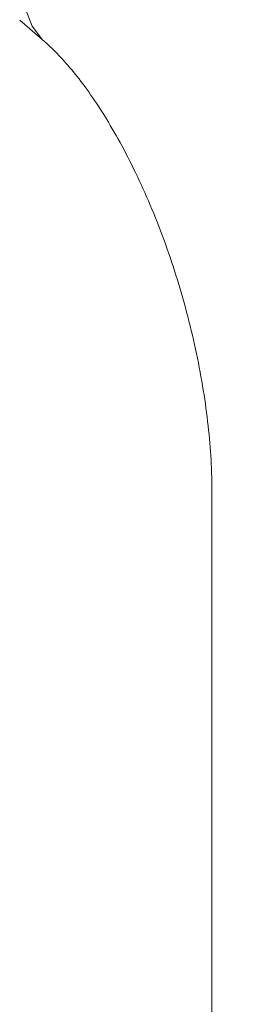
# Model space of a CAD drawing. Units: inches. Extents: x 53 to 243, y -34 to 243.
# Drawn here: x 136 to 145, y 105 to 142 of the extents above; entities that cross this region are included whole.
import ezdxf

# ---------------------------------------------------------------- set-up
doc = ezdxf.new("R2010")
doc.units = ezdxf.units.IN
doc.header["$MEASUREMENT"] = 0
doc.layers.add('レイヤー 1', color=7, linetype='Continuous')

# ---------------------------------------------------------------- blocks, each defined once
blk = doc.blocks.new('block 40')
at = {"layer": 'レイヤー 1', "color": 7, "lineweight": 9}
blk.add_open_spline([(151.368, 124.389), (151.366, 124.675), (151.364, 124.963), (151.355, 125.253), (151.34, 125.803), (151.303, 126.366), (151.256, 126.933), (151.206, 127.496), (151.141, 128.066), (151.063, 128.64), (150.985, 129.208), (150.891, 129.784), (150.781, 130.361), (150.674, 130.933), (150.552, 131.509), (150.416, 132.082), (150.281, 132.655), (150.132, 133.227), (149.971, 133.795), (149.809, 134.365), (149.633, 134.929), (149.448, 135.488), (149.261, 136.045), (149.063, 136.598), (148.853, 137.144), (148.642, 137.689), (148.42, 138.227), (148.19, 138.751), (147.955, 139.28), (147.711, 139.797), (147.459, 140.301), (147.204, 140.806), (146.937, 141.302), (146.664, 141.78), (146.388, 142.261), (146.102, 142.728), (145.808, 143.176), (145.511, 143.631), (145.207, 144.066), (144.893, 144.483), (144.575, 144.906), (144.244, 145.306), (143.911, 145.688), (143.569, 146.074), (143.223, 146.441), (142.862, 146.779), (142.7, 146.933), (142.534, 147.079), (142.37, 147.225)], degree=3, knots=[0, 0, 0, 0, 1, 1, 1, 2, 2, 2, 3, 3, 3, 4, 4, 4, 5, 5, 5, 6, 6, 6, 7, 7, 7, 8, 8, 8, 9, 9, 9, 10, 10, 10, 11, 11, 11, 12, 12, 12, 13, 13, 13, 14, 14, 14, 15, 15, 15, 16, 16, 16, 16], dxfattribs=at)
blk = doc.blocks.new('block 41')
at = {"layer": 'レイヤー 1', "color": 7, "lineweight": 9}
blk.add_open_spline([(137.344, 141.424), (137.438, 141.344), (137.529, 141.263), (137.622, 141.173), (137.788, 141.013), (137.966, 140.827), (138.147, 140.621), (138.334, 140.412), (138.522, 140.181), (138.715, 139.929), (138.911, 139.673), (139.11, 139.394), (139.306, 139.098), (139.508, 138.795), (139.711, 138.472), (139.908, 138.132), (140.109, 137.788), (140.309, 137.426), (140.502, 137.048), (140.698, 136.668), (140.889, 136.27), (141.074, 135.862), (141.261, 135.449), (141.44, 135.025), (141.612, 134.591), (141.785, 134.154), (141.947, 133.706), (142.104, 133.254), (142.258, 132.798), (142.403, 132.338), (142.54, 131.874), (142.675, 131.406), (142.797, 130.939), (142.91, 130.47), (143.024, 130.002), (143.127, 129.534), (143.215, 129.068), (143.306, 128.606), (143.383, 128.145), (143.446, 127.692), (143.509, 127.241), (143.564, 126.798), (143.602, 126.361), (143.642, 125.932), (143.669, 125.509), (143.682, 125.103), (143.69, 124.862), (143.694, 124.624), (143.696, 124.389)], degree=3, knots=[0, 0, 0, 0, 1, 1, 1, 2, 2, 2, 3, 3, 3, 4, 4, 4, 5, 5, 5, 6, 6, 6, 7, 7, 7, 8, 8, 8, 9, 9, 9, 10, 10, 10, 11, 11, 11, 12, 12, 12, 13, 13, 13, 14, 14, 14, 15, 15, 15, 16, 16, 16, 16], dxfattribs=at)
blk = doc.blocks.new('block 43')
at = {"layer": 'レイヤー 1', "color": 7, "lineweight": 9}
blk.add_lwpolyline([(143.696, 124.389), (143.696, 50.547)], dxfattribs=at)
blk = doc.blocks.new('block 44')
at = {"layer": 'レイヤー 1', "color": 7, "lineweight": 9}
blk.add_lwpolyline([(136.387, 142.256), (137.344, 141.424)], dxfattribs=at)
blk = doc.blocks.new('block 103')
at = {"layer": 'レイヤー 1', "color": 7, "lineweight": 9}
blk.add_lwpolyline([(142.376, 147.219), (141.928, 147.522), (141.299, 147.736), (140.599, 147.779), (139.859, 147.648), (139.119, 147.352), (138.418, 146.902), (137.785, 146.325), (137.26, 145.648), (136.864, 144.902), (136.62, 144.13), (136.536, 143.365), (136.62, 142.65), (136.864, 142.019), (137.26, 141.504), (137.339, 141.43)], dxfattribs=at)
blk = doc.blocks.new('block 20')
at = {"layer": 'レイヤー 1'}
for name in ['block 103', 'block 40', 'block 44', 'block 41', 'block 43']:
    blk.add_blockref(name, (0, 0), dxfattribs=at)
blk = doc.blocks.new('block 19')
at = {"layer": 'レイヤー 1'}
blk.add_blockref('block 20', (0, 0), dxfattribs=at)

msp = doc.modelspace()

# ---------------------------------------------------------------- block references
at = {"layer": 'レイヤー 1'}
msp.add_blockref('block 19', (0, 0), dxfattribs=at)

doc.saveas('drawing.dxf')
